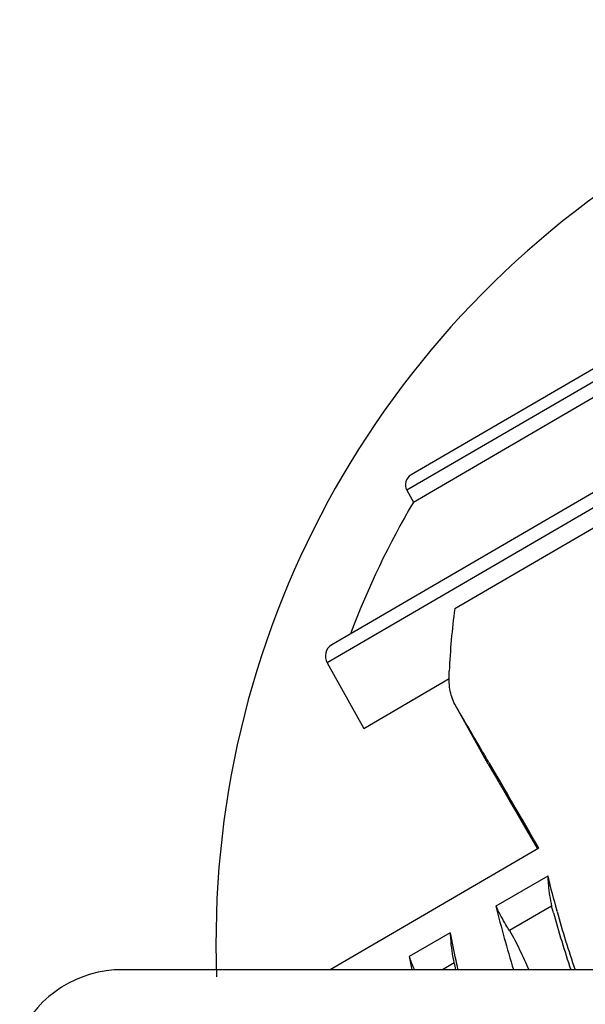
# Model space of a CAD drawing. Extents: x 1021 to 1441, y 202 to 499.
# Drawn here: x 1250 to 1262, y 348 to 370 of the extents above; entities that cross this region are included whole.
import ezdxf

# ---------------------------------------------------------------- set-up
doc = ezdxf.new("R2010")
doc.units = 0
doc.header["$LTSCALE"] = 5
doc.layers.add('機器', color=7, linetype='CONTINUOUS')

msp = doc.modelspace()

# ---------------------------------------------------------------- linework, layer by layer
at = {"layer": '機器', "color": 7, "linetype": 'Continuous'}
for p, q in [((1273.703, 368.208), (1258.214, 359.196)), ((1273.381, 368.305), (1258.307, 359.534)), ((1277.491, 367.977), (1256.56, 355.799)), ((1277.888, 367.867), (1256.459, 355.4)), ((1258.359, 358.937), (1273.849, 367.95)), ((1259.267, 356.593), (1278.085, 367.542)), ((1258.214, 359.196), (1258.359, 358.937)), ((1256.459, 355.4), (1257.265, 353.957)), ((1257.265, 353.957), (1259.148, 355.053)), ((1259.275, 354.481), (1259.268, 354.493)), ((1260.006, 353.174), (1259.269, 354.493)), ((1260.006, 353.174), (1259.997, 353.189)), ((1260.021, 353.208), (1260.002, 353.241)), ((1260.006, 353.174), (1260.163, 352.903)), ((1260.03, 353.193), (1260.021, 353.208)), ((1260.195, 352.913), (1260.03, 353.193)), ((1260.195, 352.915), (1261.092, 351.309)), ((1260.782, 351.839), (1261.091, 351.309)), ((1261.12, 351.325), (1256.524, 348.651)), ((1261.315, 350.711), (1260.175, 350.048)), ((1261.401, 350.051), (1260.472, 349.51)), ((1261.44, 349.904), (1261.401, 350.051)), ((1261.52, 349.928), (1261.514, 349.951)), ((1259.169, 349.463), (1258.268, 348.938)), ((1259.253, 348.801), (1258.996, 348.651)), ((1296.659, 348.651), (1251.951, 348.651))]:
    msp.add_line(p, q, dxfattribs=at)
for centre, radius, start, end in [((1274.305, 349.256), 20.292, 358.0397, 182.1615), ((1258.432, 359.318), 0.25, 120.1914, 209.1914), ((1274.163, 349.62), 18.346, 149.4794, 159.4444), ((1275.894, 354.427), 16.767, 172.5775, 177.2928), ((1256.721, 355.546), 0.3, 122.4666, 209.1914), ((956.757, 175.643), 351.426, 29.99415, 30.29399), ((1284.802, 356.45), 24.178, 193.7312, 195.5936), ((1265.755, 350.917), 4.445, 182.6468, 183.2522), ((1283.778, 355.816), 24.297, 193.7319, 197.1501), ((1263.629, 351.662), 3.812, 205.0426, 205.6721), ((1285.315, 356.542), 24.782, 195.5376, 198.5668), ((1285.672, 356.7), 25.083, 195.6634, 198.7166), ((1279.721, 353.282), 20.904, 190.5273, 192.2035), ((1263.034, 349.585), 3.867, 181.8041, 182.505), ((1278.742, 352.743), 20.824, 190.5258, 191.3305), ((1261.271, 349.968), 3.175, 198.9279, 199.6951), ((1279.778, 353.26), 21.005, 192.1117, 192.2582), ((1279.819, 353.269), 21.047, 192.2583, 192.6739), ((1279.909, 353.322), 21.096, 192.2018, 192.7915), ((1251.951, 346.151), 2.5, 90, 154.5822)]:
    msp.add_arc(centre, radius, start, end, dxfattribs=at)
for points, knots in [([(1259.269, 354.493), (1259.213, 354.592), (1259.145, 354.837), (1259.139, 355.085), (1259.145, 355.219)], [0, 0, 0, 0, 0.459532, 1, 1, 1, 1]), ([(1260.002, 353.241), (1259.938, 353.35), (1259.695, 353.763), (1259.453, 354.177), (1259.275, 354.481)], [0, 0, 0, 0, 0.263721, 1, 1, 1, 1]), ([(1260.163, 352.903), (1260.213, 352.818), (1260.419, 352.463), (1260.625, 352.108), (1260.782, 351.839)], [0, 0, 0, 0, 0.240051, 1, 1, 1, 1]), ([(1261.317, 350.664), (1261.32, 350.613), (1261.336, 350.407), (1261.367, 350.202), (1261.401, 350.051)], [0, 0, 0, 0, 0.249367, 1, 1, 1, 1]), ([(1260.472, 349.51), (1260.446, 349.552), (1260.347, 349.715), (1260.255, 349.883), (1260.193, 350.01)], [0, 0, 0, 0, 0.256851, 1, 1, 1, 1]), ([(1260.472, 349.51), (1260.555, 349.375), (1260.701, 349.09), (1260.833, 348.799), (1260.898, 348.652)], [0, 0, 0, 0, 0.496732, 1, 1, 1, 1]), ([(1258.381, 348.651), (1258.372, 348.672), (1258.337, 348.753), (1258.304, 348.836), (1258.282, 348.898)], [0, 0, 0, 0, 0.252605, 1, 1, 1, 1])]:
    msp.add_open_spline(points, degree=3, knots=knots, dxfattribs=at)
msp.add_open_spline([(1259.171, 349.416), (1259.179, 349.227), (1259.201, 349.038), (1259.241, 348.853)], degree=3, dxfattribs=at)

doc.saveas('drawing.dxf')
